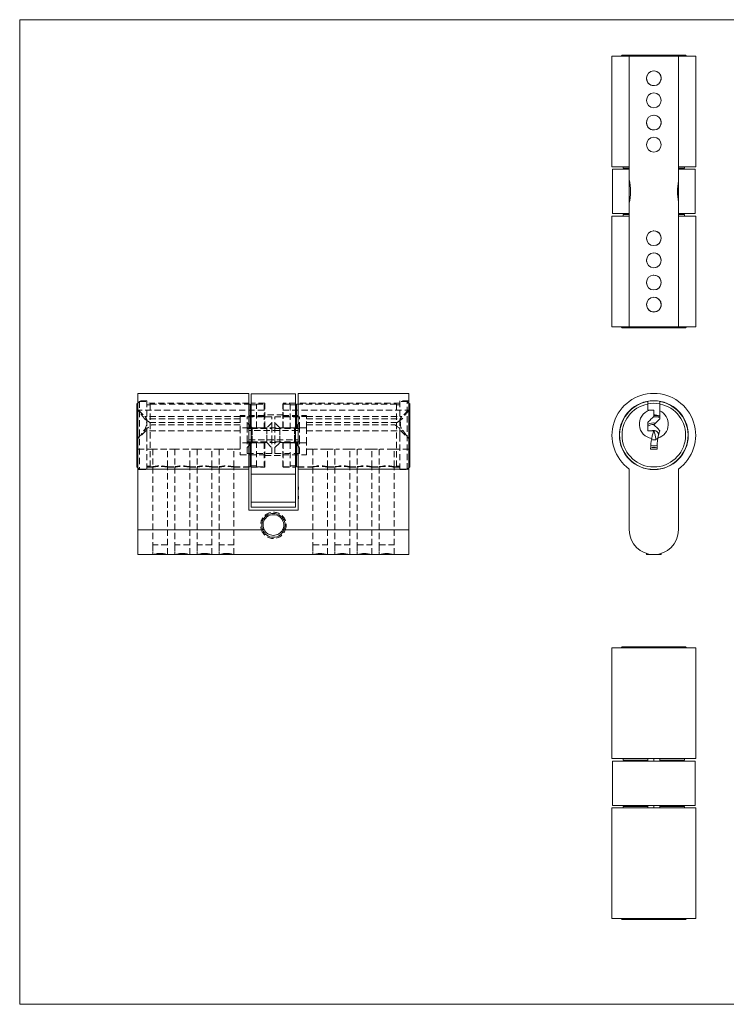
# Model space of a CAD drawing. Units: millimetres. Extents: x 5 to 292, y 5 to 205.
# Drawn here: x 5 to 148, y 5 to 205 of the extents above; entities that cross this region are included whole.
import ezdxf

# ---------------------------------------------------------------- set-up
doc = ezdxf.new("R2010")
doc.units = ezdxf.units.MM
doc.linetypes.add('HIDDEN', pattern=[1.905, 1.27, -0.635])

msp = doc.modelspace()

# ---------------------------------------------------------------- linework, layer by layer
at = {"color": 7, "linetype": 'Continuous', "lineweight": 0}
for p, q in [((292, 205), (5, 205)), ((5, 205), (5, 5)), ((5, 5), (292, 5))]:
    msp.add_line(p, q, dxfattribs=at)
at = {"color": 7, "linetype": 'Continuous', "lineweight": 15}
for p, q in [((125.28, 197.61), (125.28, 175.11)), ((125.28, 197.61), (128.78, 197.61)), ((127.33, 197.81), (127.13, 197.61)), ((127.33, 197.81), (140.23, 197.81)), ((128.78, 197.61), (128.78, 172.51)), ((128.78, 197.61), (138.78, 197.61)), ((138.78, 197.61), (138.78, 172.26)), ((138.78, 197.61), (142.28, 197.61)), ((140.43, 197.61), (140.23, 197.81)), ((142.28, 175.11), (142.28, 197.61)), ((128.78, 175.11), (125.28, 175.11)), ((125.4, 174.61), (125.4, 165.61)), ((125.4, 174.61), (128.78, 174.61)), ((127.56, 175.11), (127.56, 174.81)), ((127.56, 174.81), (128.78, 174.81)), ((127.71, 174.61), (127.71, 174.81)), ((142.28, 175.11), (138.78, 175.11)), ((138.78, 174.81), (139.99, 174.81)), ((138.78, 174.61), (142.16, 174.61)), ((139.84, 174.81), (139.84, 174.61)), ((139.99, 174.81), (139.99, 175.11)), ((142.16, 165.61), (142.16, 174.61)), ((128.78, 167.71), (128.78, 172.51)), ((138.78, 172.26), (138.78, 167.96)), ((128.78, 167.71), (128.78, 142.61)), ((138.78, 167.96), (138.78, 142.61)), ((125.28, 165.11), (125.28, 142.61)), ((125.28, 165.11), (128.78, 165.11)), ((125.4, 165.61), (128.78, 165.61)), ((127.56, 165.41), (127.56, 165.11)), ((128.78, 165.41), (127.56, 165.41)), ((127.71, 165.41), (127.71, 165.61)), ((138.78, 165.61), (142.16, 165.61)), ((139.99, 165.41), (138.78, 165.41)), ((138.78, 165.11), (142.28, 165.11)), ((139.84, 165.61), (139.84, 165.41)), ((139.99, 165.11), (139.99, 165.41)), ((142.28, 142.61), (142.28, 165.11)), ((133.78, 162.11), (133.64, 162.09)), ((133.78, 157.61), (133.64, 157.59)), ((133.78, 153.11), (133.64, 153.09)), ((133.78, 148.61), (133.64, 148.59)), ((125.28, 142.61), (128.78, 142.61)), ((127.13, 142.61), (127.33, 142.41)), ((140.23, 142.41), (127.33, 142.41)), ((128.78, 142.61), (138.78, 142.61)), ((138.78, 142.61), (142.28, 142.61)), ((140.23, 142.41), (140.43, 142.61)), ((51.52, 129.1), (29.02, 129.1)), ((29.02, 113.73), (29.02, 129.1)), ((51.52, 129.1), (51.52, 113.73)), ((61.02, 128.98), (52.02, 128.98)), ((52.02, 112.67), (52.02, 128.98)), ((61.02, 112.67), (61.02, 128.98)), ((84.02, 129.1), (61.52, 129.1)), ((61.52, 113.73), (61.52, 129.1)), ((84.02, 113.73), (84.02, 129.1)), ((28.82, 126.94), (29.02, 127.14)), ((28.82, 114.15), (28.82, 126.94)), ((51.52, 126.89), (51.82, 126.89)), ((51.82, 122.12), (51.82, 126.89)), ((52.02, 126.74), (51.82, 126.74)), ((61.02, 126.74), (61.22, 126.74)), ((61.22, 126.89), (61.22, 122.12)), ((61.52, 126.89), (61.22, 126.89)), ((84.02, 127.14), (84.22, 126.94)), ((84.22, 126.94), (84.22, 114.15)), ((132.58, 127.45), (132.58, 126.94)), ((132.58, 126.94), (132.58, 125.66)), ((134.98, 126.94), (134.98, 127.45)), ((134.98, 126.94), (134.98, 125.55)), ((132.58, 125.66), (132.88, 125.66)), ((132.88, 125.66), (133.78, 125.66)), ((133.78, 125.66), (133.78, 124.41)), ((133.84, 124.35), (133.78, 124.41)), ((134.98, 125.55), (134.98, 123.92)), ((51.82, 122.12), (51.52, 122.12)), ((51.82, 122.12), (52.02, 122.12)), ((61.02, 122.12), (61.22, 122.12)), ((61.52, 122.12), (61.22, 122.12)), ((132.58, 121.52), (132.58, 123.21)), ((51.52, 121.95), (52.02, 121.95)), ((61.02, 121.95), (61.52, 121.95)), ((133.78, 121.52), (132.58, 121.52)), ((134.12, 121.52), (133.78, 121.52)), ((51.52, 119.25), (52.02, 119.25)), ((51.82, 119.08), (51.52, 119.08)), ((51.82, 114.2), (51.82, 119.08)), ((51.82, 119.08), (52.02, 119.08)), ((61.02, 119.25), (61.52, 119.25)), ((61.02, 119.08), (61.22, 119.08)), ((61.22, 119.08), (61.22, 114.2)), ((61.52, 119.08), (61.22, 119.08)), ((133.13, 117.79), (134.43, 117.79)), ((28.82, 114.15), (29.02, 113.95)), ((51.52, 114.2), (51.82, 114.2)), ((51.82, 114.35), (52.02, 114.35)), ((61.02, 114.35), (61.22, 114.35)), ((61.22, 114.2), (61.52, 114.2)), ((84.02, 113.95), (84.22, 114.15)), ((29.02, 113.73), (51.52, 113.73)), ((29.02, 101.35), (29.02, 113.73)), ((51.52, 113.73), (51.52, 105.35)), ((52.02, 112.67), (61.02, 112.67)), ((52.02, 106.98), (52.02, 112.67)), ((61.02, 106.98), (61.02, 112.67)), ((61.52, 113.73), (84.02, 113.73)), ((61.52, 105.35), (61.52, 113.73)), ((84.02, 101.35), (84.02, 113.73)), ((128.78, 113.73), (128.78, 101.35)), ((138.78, 101.35), (138.78, 113.73)), ((52.02, 106.98), (61.02, 106.98)), ((52.02, 105.98), (52.02, 106.98)), ((61.02, 106.98), (61.02, 105.98)), ((51.52, 105.35), (61.52, 105.35)), ((61.02, 105.98), (52.02, 105.98)), ((29.02, 101.35), (54.37, 101.35)), ((29.02, 96.35), (29.02, 101.35)), ((54.37, 101.35), (54.62, 101.47)), ((58.42, 101.47), (58.67, 101.35)), ((58.67, 101.35), (84.02, 101.35)), ((84.02, 96.35), (84.02, 101.35)), ((29.02, 96.35), (32.02, 96.35)), ((35.02, 96.35), (32.02, 96.35)), ((35.02, 96.35), (36.52, 96.35)), ((39.52, 96.35), (36.52, 96.35)), ((39.52, 96.35), (41.02, 96.35)), ((44.02, 96.35), (41.02, 96.35)), ((44.02, 96.35), (45.52, 96.35)), ((48.52, 96.35), (45.52, 96.35)), ((48.52, 96.35), (64.52, 96.35)), ((64.52, 96.35), (67.52, 96.35)), ((67.52, 96.35), (69.02, 96.35)), ((69.02, 96.35), (72.02, 96.35)), ((72.02, 96.35), (73.52, 96.35)), ((73.52, 96.35), (76.52, 96.35)), ((76.52, 96.35), (78.02, 96.35)), ((78.02, 96.35), (81.02, 96.35)), ((81.02, 96.35), (84.02, 96.35)), ((132.28, 96.58), (132.28, 96.35)), ((135.28, 96.35), (132.28, 96.35)), ((135.28, 96.35), (135.28, 96.58)), ((125.28, 77.4), (125.28, 54.9)), ((142.28, 77.4), (125.28, 77.4)), ((127.33, 77.6), (127.13, 77.4)), ((127.33, 77.6), (132.58, 77.6)), ((132.58, 77.6), (132.58, 77.4)), ((132.94, 77.6), (132.58, 77.6)), ((132.94, 77.6), (132.94, 77.4)), ((133.13, 77.6), (132.94, 77.6)), ((133.13, 77.4), (133.13, 77.6)), ((134.2, 77.6), (133.13, 77.6)), ((134.2, 77.4), (134.2, 77.6)), ((134.67, 77.6), (134.2, 77.6)), ((134.67, 77.6), (134.67, 77.4)), ((134.98, 77.6), (134.67, 77.6)), ((134.98, 77.6), (140.23, 77.6)), ((134.98, 77.4), (134.98, 77.6)), ((140.43, 77.4), (140.23, 77.6)), ((142.28, 54.9), (142.28, 77.4)), ((142.28, 54.9), (125.28, 54.9)), ((125.4, 54.4), (125.4, 45.4)), ((142.16, 54.4), (125.4, 54.4)), ((127.56, 54.6), (127.56, 54.9)), ((127.56, 54.6), (132.58, 54.6)), ((127.71, 54.6), (127.71, 54.4)), ((132.58, 54.9), (132.58, 54.6)), ((132.58, 54.4), (132.58, 54.6)), ((133.78, 54.4), (133.78, 54.9)), ((134.98, 54.9), (134.98, 54.6)), ((134.98, 54.6), (139.99, 54.6)), ((134.98, 54.4), (134.98, 54.6)), ((139.84, 54.4), (139.84, 54.6)), ((139.99, 54.9), (139.99, 54.6)), ((142.16, 45.4), (142.16, 54.4)), ((125.28, 44.9), (125.28, 22.4)), ((125.28, 44.9), (142.28, 44.9)), ((142.16, 45.4), (125.4, 45.4)), ((127.56, 44.9), (127.56, 45.2)), ((132.58, 45.2), (127.56, 45.2)), ((127.71, 45.4), (127.71, 45.2)), ((132.58, 45.4), (132.58, 45.2)), ((132.58, 44.9), (132.58, 45.2)), ((133.78, 45.4), (133.78, 44.9)), ((134.98, 45.4), (134.98, 45.2)), ((139.99, 45.2), (134.98, 45.2)), ((134.98, 44.9), (134.98, 45.2)), ((139.84, 45.2), (139.84, 45.4)), ((139.99, 45.2), (139.99, 44.9)), ((142.28, 22.4), (142.28, 44.9)), ((142.28, 22.4), (125.28, 22.4)), ((127.13, 22.4), (127.33, 22.2)), ((132.58, 22.2), (127.33, 22.2)), ((132.58, 22.4), (132.58, 22.2)), ((132.58, 22.2), (132.88, 22.2)), ((132.88, 22.2), (132.88, 22.4)), ((132.88, 22.2), (133.35, 22.2)), ((133.35, 22.4), (133.35, 22.2)), ((133.35, 22.2), (134.43, 22.2)), ((134.43, 22.4), (134.43, 22.2)), ((134.43, 22.2), (134.61, 22.2)), ((134.61, 22.2), (134.61, 22.4)), ((134.61, 22.2), (134.98, 22.2)), ((134.98, 22.2), (134.98, 22.4)), ((140.23, 22.2), (134.98, 22.2)), ((140.23, 22.2), (140.43, 22.4))]:
    msp.add_line(p, q, dxfattribs=at)
at = {"color": 7, "linetype": 'HIDDEN', "lineweight": 0}
for p, q in [((30.82, 127.6), (29.02, 127.6)), ((29.02, 127.14), (29.32, 127.45)), ((29.32, 127.45), (29.32, 113.65)), ((29.32, 127.45), (30.82, 127.45)), ((30.82, 120.6), (30.82, 127.6)), ((51.52, 127.1), (30.82, 127.1)), ((30.82, 126.79), (31.52, 126.79)), ((31.52, 126.89), (51.52, 126.89)), ((31.52, 114.2), (31.52, 126.89)), ((54.77, 127.1), (52.02, 127.1)), ((53.12, 126.74), (52.02, 126.74)), ((53.12, 126.89), (54.62, 126.89)), ((53.12, 122.12), (53.12, 126.89)), ((54.62, 126.89), (54.62, 122.12)), ((54.77, 122.1), (54.77, 127.1)), ((58.42, 122.12), (58.42, 126.89)), ((59.92, 126.89), (58.42, 126.89)), ((58.52, 127.1), (58.52, 122.1)), ((61.02, 127.1), (58.52, 127.1)), ((59.92, 126.89), (59.92, 122.12)), ((59.92, 126.74), (61.02, 126.74)), ((82.22, 127.1), (61.52, 127.1)), ((81.52, 126.89), (61.52, 126.89)), ((81.52, 126.89), (81.52, 114.2)), ((82.22, 126.79), (81.52, 126.79)), ((82.22, 120.6), (82.22, 127.6)), ((84.02, 127.6), (82.22, 127.6)), ((83.72, 127.45), (82.22, 127.45)), ((83.72, 113.65), (83.72, 127.45)), ((83.72, 127.45), (84.02, 127.14)), ((28.82, 125.66), (29.02, 125.66)), ((28.82, 125.55), (29.02, 125.55)), ((29.02, 125.66), (29.16, 125.66)), ((29.16, 125.66), (30.41, 124.41)), ((54.62, 125.66), (29.16, 125.66)), ((49.79, 124.41), (30.41, 124.41)), ((54.62, 124.58), (49.79, 124.58)), ((49.79, 124.41), (49.79, 124.58)), ((49.79, 124.39), (49.79, 124.41)), ((49.79, 124.39), (49.79, 122.12)), ((54.62, 124.39), (49.79, 124.39)), ((51.2, 121.95), (51.2, 124.35)), ((56.2, 124.35), (51.2, 124.35)), ((58.52, 124.73), (54.77, 124.73)), ((56.2, 121.95), (56.2, 124.35)), ((56.84, 121.95), (56.84, 124.35)), ((61.84, 124.35), (56.84, 124.35)), ((58.42, 125.66), (84.22, 125.66)), ((58.42, 124.58), (63.25, 124.58)), ((58.42, 124.39), (63.25, 124.39)), ((61.84, 121.95), (61.84, 124.35)), ((63.25, 122.12), (63.25, 124.58)), ((63.25, 124.41), (82.63, 124.41)), ((83.88, 125.66), (82.63, 124.41)), ((84.22, 125.55), (84.02, 125.55)), ((49.79, 123.92), (30.37, 123.92)), ((49.79, 123.21), (30.72, 123.21)), ((49.79, 122.72), (31.83, 122.72)), ((51.52, 122.12), (49.79, 122.12)), ((49.79, 119.08), (49.79, 122.12)), ((52.2, 122.1), (51.2, 123.1)), ((51.53, 122.78), (51.52, 122.78)), ((51.53, 120.6), (51.53, 122.78)), ((52.02, 122.12), (53.12, 122.12)), ((52.02, 122.1), (61.02, 122.1)), ((52.2, 120.6), (52.2, 122.1)), ((54.62, 122.12), (53.12, 122.12)), ((56.2, 123.1), (55.2, 122.1)), ((55.2, 122.1), (55.2, 120.6)), ((57.84, 122.1), (56.84, 123.1)), ((57.84, 120.6), (57.84, 122.1)), ((59.92, 122.12), (58.42, 122.12)), ((59.92, 122.12), (61.02, 122.12)), ((61.84, 123.1), (60.84, 122.1)), ((60.84, 122.1), (60.84, 120.6)), ((61.52, 120.6), (61.52, 122.78)), ((61.52, 122.78), (61.52, 122.78)), ((63.25, 122.12), (61.52, 122.12)), ((63.25, 123.92), (82.67, 123.92)), ((63.25, 123.21), (82.32, 123.21)), ((63.25, 122.72), (81.21, 122.72)), ((63.25, 122.12), (63.25, 119.08)), ((28.82, 120.02), (29.02, 120.02)), ((49.79, 121.52), (30.17, 121.52)), ((30.82, 113.6), (30.82, 120.6)), ((51.2, 121.95), (51.52, 121.95)), ((51.2, 119.25), (51.2, 121.95)), ((61.52, 121.58), (51.52, 121.58)), ((51.53, 118.43), (51.53, 120.6)), ((52.02, 121.95), (56.2, 121.95)), ((52.2, 119.1), (52.2, 120.6)), ((55.2, 120.6), (55.2, 119.1)), ((56.2, 119.25), (56.2, 121.95)), ((56.84, 119.25), (56.84, 121.95)), ((56.84, 121.95), (61.02, 121.95)), ((57.84, 119.1), (57.84, 120.6)), ((60.84, 120.6), (60.84, 119.1)), ((61.52, 121.95), (61.84, 121.95)), ((61.52, 118.43), (61.52, 120.6)), ((61.84, 119.25), (61.84, 121.95)), ((63.25, 121.52), (82.87, 121.52)), ((82.22, 113.6), (82.22, 120.6)), ((84.22, 120.02), (84.02, 120.02)), ((29.02, 119.93), (28.82, 119.93)), ((51.52, 119.08), (49.79, 119.08)), ((49.79, 119.08), (49.79, 116.63)), ((51.2, 119.25), (51.52, 119.25)), ((51.2, 116.86), (51.2, 119.25)), ((51.2, 118.1), (52.2, 119.1)), ((51.52, 119.63), (61.52, 119.63)), ((51.52, 118.43), (51.53, 118.43)), ((52.02, 119.25), (56.2, 119.25)), ((52.02, 119.1), (61.02, 119.1)), ((52.02, 119.08), (53.12, 119.08)), ((53.12, 114.2), (53.12, 119.08)), ((54.62, 119.08), (53.12, 119.08)), ((54.62, 119.08), (54.62, 114.2)), ((54.77, 114.1), (54.77, 119.1)), ((55.2, 119.1), (56.2, 118.1)), ((56.2, 116.86), (56.2, 119.25)), ((56.84, 119.25), (61.02, 119.25)), ((56.84, 116.86), (56.84, 119.25)), ((56.84, 118.1), (57.84, 119.1)), ((58.42, 114.2), (58.42, 119.08)), ((59.92, 119.08), (58.42, 119.08)), ((58.52, 119.1), (58.52, 114.1)), ((59.92, 119.08), (59.92, 114.2)), ((59.92, 119.08), (61.02, 119.08)), ((60.84, 119.1), (61.84, 118.1)), ((61.52, 119.25), (61.84, 119.25)), ((63.25, 119.08), (61.52, 119.08)), ((61.52, 118.43), (61.52, 118.43)), ((61.84, 116.86), (61.84, 119.25)), ((63.25, 116.63), (63.25, 119.08)), ((84.02, 119.93), (84.22, 119.93)), ((32.17, 117.79), (28.82, 117.79)), ((32.02, 117.79), (32.02, 114.2)), ((34.87, 117.79), (32.17, 117.79)), ((36.67, 117.79), (34.87, 117.79)), ((35.02, 114.2), (35.02, 117.79)), ((36.52, 117.79), (36.52, 114.2)), ((39.37, 117.79), (36.67, 117.79)), ((41.17, 117.79), (39.37, 117.79)), ((39.52, 114.2), (39.52, 117.79)), ((41.02, 117.79), (41.02, 114.2)), ((43.87, 117.79), (41.17, 117.79)), ((45.67, 117.79), (43.87, 117.79)), ((44.02, 114.2), (44.02, 117.79)), ((45.52, 117.79), (45.52, 114.2)), ((48.37, 117.79), (45.67, 117.79)), ((49.79, 117.79), (48.37, 117.79)), ((48.52, 114.2), (48.52, 117.79)), ((49.79, 116.63), (54.62, 116.63)), ((51.2, 116.86), (56.2, 116.86)), ((54.77, 116.48), (58.52, 116.48)), ((56.84, 116.86), (61.84, 116.86)), ((58.42, 116.63), (63.25, 116.63)), ((63.25, 117.79), (64.67, 117.79)), ((64.52, 117.79), (64.52, 114.2)), ((67.37, 117.79), (64.67, 117.79)), ((67.37, 117.79), (69.17, 117.79)), ((67.52, 114.2), (67.52, 117.79)), ((69.02, 117.79), (69.02, 114.2)), ((71.87, 117.79), (69.17, 117.79)), ((71.87, 117.79), (73.67, 117.79)), ((72.02, 114.2), (72.02, 117.79)), ((73.52, 117.79), (73.52, 114.2)), ((76.37, 117.79), (73.67, 117.79)), ((76.37, 117.79), (78.17, 117.79)), ((76.52, 114.2), (76.52, 117.79)), ((78.02, 117.79), (78.02, 114.2)), ((80.87, 117.79), (78.17, 117.79)), ((80.87, 117.79), (84.22, 117.79)), ((81.02, 114.2), (81.02, 117.79)), ((30.82, 114.3), (31.52, 114.3)), ((30.82, 114.1), (32.02, 114.1)), ((31.52, 114.2), (32.04, 114.2)), ((32.02, 114.1), (32.02, 96.35)), ((35, 114.1), (36.52, 114.1)), ((35.02, 114.2), (36.54, 114.2)), ((35.02, 96.35), (35.02, 114.11)), ((36.52, 114.1), (36.52, 96.35)), ((39.5, 114.1), (41.02, 114.1)), ((39.52, 114.2), (41.04, 114.2)), ((39.52, 96.35), (39.52, 114.11)), ((41.02, 114.1), (41.02, 96.35)), ((44, 114.1), (45.52, 114.1)), ((44.02, 114.2), (45.54, 114.2)), ((44.02, 96.35), (44.02, 114.11)), ((45.52, 114.1), (45.52, 96.35)), ((48.5, 114.1), (51.52, 114.1)), ((48.52, 114.2), (51.52, 114.2)), ((48.52, 96.35), (48.52, 114.11)), ((52.02, 114.35), (53.12, 114.35)), ((52.02, 114.1), (54.77, 114.1)), ((53.12, 114.2), (54.62, 114.2)), ((58.42, 114.2), (59.92, 114.2)), ((58.52, 114.1), (61.02, 114.1)), ((59.92, 114.35), (61.02, 114.35)), ((61.52, 114.2), (64.52, 114.2)), ((61.52, 114.1), (64.52, 114.1)), ((64.52, 114.1), (64.52, 96.35)), ((67.5, 114.2), (69.02, 114.2)), ((67.5, 114.1), (69.02, 114.1)), ((67.52, 96.35), (67.52, 114.11)), ((69.02, 114.1), (69.02, 96.35)), ((72, 114.2), (73.52, 114.2)), ((72, 114.1), (73.52, 114.1)), ((72.02, 96.35), (72.02, 114.11)), ((73.52, 114.1), (73.52, 96.35)), ((76.5, 114.2), (78.02, 114.2)), ((76.5, 114.1), (78.02, 114.1)), ((76.52, 96.35), (76.52, 114.11)), ((78.02, 114.1), (78.02, 96.35)), ((81, 114.2), (81.52, 114.2)), ((81, 114.1), (82.22, 114.1)), ((81.02, 96.35), (81.02, 114.11)), ((81.52, 114.3), (82.22, 114.3)), ((29.02, 113.95), (29.32, 113.65)), ((29.02, 113.6), (30.82, 113.6)), ((29.32, 113.65), (30.82, 113.65)), ((82.22, 113.65), (83.72, 113.65)), ((82.22, 113.6), (84.02, 113.6)), ((83.72, 113.65), (84.02, 113.95)), ((61.62, 110.08), (61.52, 110.08)), ((61.62, 110.07), (61.52, 110.07)), ((61.62, 110.02), (61.52, 110.02)), ((61.62, 110.08), (61.62, 109.96)), ((61.62, 109.94), (61.52, 109.94)), ((61.62, 109.93), (61.52, 109.93)), ((61.62, 109.92), (61.52, 109.92)), ((61.62, 109.89), (61.52, 109.89)), ((61.62, 109.86), (61.52, 109.86)), ((61.62, 109.86), (61.52, 109.86)), ((61.62, 109.86), (61.52, 109.86)), ((61.62, 109.86), (61.52, 109.86)), ((61.62, 109.86), (61.52, 109.86)), ((61.62, 109.85), (61.52, 109.85)), ((61.62, 109.85), (61.52, 109.85)), ((61.62, 109.85), (61.52, 109.85)), ((61.62, 109.84), (61.52, 109.84)), ((61.62, 109.81), (61.52, 109.81)), ((61.62, 109.8), (61.52, 109.8)), ((61.62, 109.79), (61.52, 109.79)), ((61.62, 109.77), (61.52, 109.77)), ((61.62, 109.75), (61.52, 109.75)), ((61.62, 109.75), (61.52, 109.75)), ((61.62, 109.74), (61.52, 109.74)), ((61.62, 109.74), (61.52, 109.74)), ((61.62, 109.74), (61.52, 109.74)), ((61.62, 109.74), (61.52, 109.74)), ((61.62, 109.73), (61.52, 109.73)), ((61.62, 109.73), (61.52, 109.73)), ((61.62, 109.72), (61.52, 109.72)), ((61.62, 109.72), (61.52, 109.72)), ((61.62, 109.7), (61.52, 109.7)), ((61.62, 109.69), (61.52, 109.69)), ((61.62, 109.68), (61.52, 109.68)), ((61.62, 109.66), (61.52, 109.66)), ((61.62, 109.64), (61.52, 109.64)), ((61.62, 109.61), (61.52, 109.61)), ((61.62, 109.58), (61.52, 109.58)), ((61.62, 109.54), (61.52, 109.54)), ((61.62, 109.53), (61.52, 109.53)), ((61.62, 108.2), (61.52, 108.2)), ((61.62, 108.19), (61.52, 108.19)), ((61.62, 108.15), (61.52, 108.15)), ((61.62, 108.13), (61.52, 108.13)), ((61.62, 108.07), (61.52, 108.07)), ((61.62, 108.07), (61.52, 108.07)), ((61.62, 108.07), (61.52, 108.07)), ((61.62, 108.07), (61.52, 108.07)), ((61.62, 108.04), (61.52, 108.04)), ((61.62, 108.04), (61.52, 108.04)), ((61.62, 108.04), (61.52, 108.04)), ((61.62, 108.01), (61.52, 108.01)), ((61.62, 109.94), (61.62, 109.74)), ((61.62, 109.74), (61.62, 109.54)), ((61.62, 108.19), (61.62, 108.13)), ((61.62, 108.13), (61.62, 108)), ((61.62, 108.01), (61.62, 107.83)), ((61.02, 106.98), (52.02, 106.98)), ((61.62, 108), (61.52, 108)), ((61.62, 107.98), (61.52, 107.98)), ((61.62, 107.95), (61.52, 107.95)), ((61.62, 107.95), (61.52, 107.95)), ((61.62, 107.94), (61.52, 107.94)), ((61.62, 107.92), (61.52, 107.92)), ((61.62, 107.92), (61.52, 107.92)), ((61.62, 107.89), (61.52, 107.89)), ((61.62, 107.89), (61.52, 107.89)), ((61.62, 107.88), (61.52, 107.88)), ((61.62, 107.88), (61.52, 107.88)), ((61.62, 107.84), (61.52, 107.84)), ((61.62, 107.83), (61.52, 107.83)), ((61.62, 107.83), (61.52, 107.83)), ((61.62, 107.81), (61.52, 107.81)), ((61.62, 107.81), (61.52, 107.81)), ((61.62, 107.81), (61.52, 107.81)), ((61.62, 107.81), (61.52, 107.81)), ((61.62, 107.8), (61.52, 107.8)), ((61.62, 107.79), (61.52, 107.79)), ((61.62, 107.7), (61.52, 107.7)), ((61.62, 107.7), (61.52, 107.7)), ((61.62, 107.67), (61.52, 107.67)), ((61.62, 107.65), (61.52, 107.65)), ((61.62, 107.92), (61.62, 108)), ((61.62, 107.83), (61.62, 107.65)), ((29.02, 101.35), (54.12, 101.35)), ((54.12, 101.35), (54.58, 101.55)), ((54.67, 101.36), (54.58, 101.55)), ((58.46, 101.55), (58.37, 101.36)), ((58.46, 101.55), (58.92, 101.35)), ((58.92, 101.35), (84.02, 101.35)), ((35.02, 98.35), (32.02, 98.35)), ((32.02, 98.35), (32.02, 96.35)), ((35.02, 96.35), (35.02, 98.35)), ((39.52, 98.35), (36.52, 98.35)), ((36.52, 98.35), (36.52, 96.35)), ((39.52, 96.35), (39.52, 98.35)), ((44.02, 98.35), (41.02, 98.35)), ((41.02, 98.35), (41.02, 96.35)), ((44.02, 96.35), (44.02, 98.35)), ((48.52, 98.35), (45.52, 98.35)), ((45.52, 98.35), (45.52, 96.35)), ((48.52, 96.35), (48.52, 98.35)), ((64.52, 98.35), (67.52, 98.35)), ((64.52, 98.35), (64.52, 96.35)), ((67.52, 96.35), (67.52, 98.35)), ((69.02, 98.35), (72.02, 98.35)), ((69.02, 98.35), (69.02, 96.35)), ((72.02, 96.35), (72.02, 98.35)), ((73.52, 98.35), (76.52, 98.35)), ((73.52, 98.35), (73.52, 96.35)), ((76.52, 96.35), (76.52, 98.35)), ((78.02, 98.35), (81.02, 98.35)), ((78.02, 98.35), (78.02, 96.35)), ((81.02, 96.35), (81.02, 98.35))]:
    msp.add_line(p, q, dxfattribs=at)
at = {"color": 7, "linetype": 'Continuous', "lineweight": 15, "flags": 128}
for points in [[(132.31, 160.77), (132.28, 160.47), (132.34, 160.24)], [(132.31, 156.27), (132.28, 155.97), (132.34, 155.74)], [(132.31, 151.77), (132.28, 151.47), (132.34, 151.24)], [(133.78, 124.41), (133.5, 124.14), (133.2, 123.83), (133.05, 123.68), (132.89, 123.52), (132.73, 123.37), (132.58, 123.21)], [(134.98, 123.92), (134.03, 122.97), (133.97, 122.91), (133.92, 122.86), (133.87, 122.81), (133.84, 122.78), (133.81, 122.75), (133.78, 122.72)], [(133.78, 122.72), (133.92, 122.57), (134.5, 122), (134.98, 121.52)], [(133.78, 121.52), (133.46, 120.44), (133.35, 119.93)], [(32.02, 96.35), (32.1, 96.38), (32.33, 96.44), (32.7, 96.51), (32.92, 96.55), (33.16, 96.57), (33.66, 96.58), (34.13, 96.55), (34.53, 96.48), (34.84, 96.4), (34.94, 96.38), (35, 96.36), (35, 96.36)], [(36.52, 96.35), (36.6, 96.38), (36.83, 96.44), (37.2, 96.51), (37.42, 96.55), (37.66, 96.57), (38.16, 96.58), (38.63, 96.55), (39.03, 96.48), (39.34, 96.4), (39.44, 96.38), (39.5, 96.36), (39.5, 96.36)], [(41.02, 96.35), (41.1, 96.38), (41.33, 96.44), (41.7, 96.51), (41.92, 96.55), (42.16, 96.57), (42.66, 96.58), (43.13, 96.55), (43.53, 96.48), (43.84, 96.4), (43.94, 96.38), (44, 96.36), (44, 96.36)], [(45.52, 96.35), (45.6, 96.38), (45.83, 96.44), (46.2, 96.51), (46.42, 96.55), (46.66, 96.57), (47.16, 96.58), (47.63, 96.55), (48.03, 96.48), (48.34, 96.4), (48.44, 96.38), (48.5, 96.36), (48.5, 96.36)]]:
    msp.add_lwpolyline(points, dxfattribs=at)
at = {"color": 7, "linetype": 'HIDDEN', "lineweight": 0, "flags": 128}
for points in [[(30.41, 124.41), (30.66, 124.14), (30.82, 123.85)], [(82.63, 124.41), (82.39, 124.14), (82.22, 123.85)], [(30.37, 123.92), (31.69, 122.97), (31.77, 122.91), (31.82, 122.86), (31.87, 122.81), (31.87, 122.78), (31.86, 122.75), (31.83, 122.72)], [(30.82, 123.41), (30.8, 123.37), (30.72, 123.21)], [(82.67, 123.92), (81.35, 122.97), (81.27, 122.91), (81.22, 122.86), (81.17, 122.81), (81.17, 122.78), (81.18, 122.75), (81.21, 122.72)], [(82.22, 123.41), (82.24, 123.37), (82.32, 123.21)], [(30.63, 121.52), (29.54, 120.44), (29.02, 119.93)], [(82.41, 121.52), (83.5, 120.44), (84.02, 119.93)], [(32.06, 114.21), (32.03, 114.21), (32.05, 114.21), (32.23, 114.25), (32.54, 114.31), (32.98, 114.36), (33.22, 114.37), (33.47, 114.38), (33.96, 114.37), (34.4, 114.32), (34.75, 114.26), (34.88, 114.24), (34.97, 114.22), (35.02, 114.2), (35.02, 114.2)], [(36.7, 114.24), (36.68, 114.24), (36.59, 114.22), (36.53, 114.21), (36.55, 114.21), (36.73, 114.25), (37.04, 114.31), (37.48, 114.36), (37.72, 114.37), (37.97, 114.38), (38.46, 114.37), (38.9, 114.32), (39.25, 114.26), (39.38, 114.24), (39.47, 114.22), (39.52, 114.2), (39.52, 114.2)], [(41.2, 114.24), (41.18, 114.24), (41.09, 114.22), (41.03, 114.21), (41.05, 114.21), (41.23, 114.25), (41.54, 114.31), (41.98, 114.36), (42.22, 114.37), (42.47, 114.38), (42.96, 114.37), (43.4, 114.32), (43.75, 114.26), (43.88, 114.24), (43.97, 114.22), (44.02, 114.2), (44.02, 114.2)], [(45.56, 114.21), (45.53, 114.21), (45.55, 114.21), (45.73, 114.25), (46.04, 114.31), (46.48, 114.36), (46.72, 114.37), (46.97, 114.38), (47.46, 114.37), (47.9, 114.32), (48.25, 114.26), (48.38, 114.24), (48.47, 114.22), (48.52, 114.2), (48.52, 114.2)], [(64.52, 114.2), (64.6, 114.22), (64.84, 114.27), (65.21, 114.33), (65.43, 114.35), (65.68, 114.37), (66.18, 114.38), (66.65, 114.35), (67.05, 114.3), (67.36, 114.24), (67.45, 114.22), (67.51, 114.21), (67.49, 114.21), (67.49, 114.21)], [(64.52, 114.1), (64.6, 114.12), (64.84, 114.17), (65.21, 114.23), (65.43, 114.25), (65.68, 114.27), (66.18, 114.28), (66.65, 114.25), (67.06, 114.19), (67.36, 114.14), (67.45, 114.12), (67.51, 114.11), (67.49, 114.11), (67.34, 114.14)], [(69.02, 114.2), (69.1, 114.22), (69.34, 114.27), (69.71, 114.33), (69.93, 114.35), (70.18, 114.37), (70.68, 114.38), (71.15, 114.35), (71.55, 114.3), (71.86, 114.24), (71.95, 114.22), (72.01, 114.21), (71.99, 114.21), (71.84, 114.24)], [(69.02, 114.1), (69.1, 114.12), (69.34, 114.17), (69.71, 114.23), (69.93, 114.25), (70.18, 114.27), (70.68, 114.28), (71.15, 114.25), (71.56, 114.19), (71.86, 114.14), (71.95, 114.12), (72.01, 114.11), (71.99, 114.11), (71.99, 114.11)], [(73.52, 114.2), (73.6, 114.22), (73.84, 114.27), (74.21, 114.33), (74.43, 114.35), (74.68, 114.37), (75.18, 114.38), (75.65, 114.35), (76.05, 114.3), (76.36, 114.24), (76.45, 114.22), (76.51, 114.21), (76.49, 114.21), (76.49, 114.21)], [(73.52, 114.1), (73.6, 114.12), (73.84, 114.17), (74.21, 114.23), (74.43, 114.25), (74.68, 114.27), (75.18, 114.28), (75.65, 114.25), (76.06, 114.19), (76.36, 114.14), (76.45, 114.12), (76.51, 114.11), (76.5, 114.11)], [(78.02, 114.2), (78.1, 114.22), (78.34, 114.27), (78.71, 114.33), (78.93, 114.35), (79.18, 114.37), (79.68, 114.38), (80.15, 114.35), (80.55, 114.3), (80.86, 114.24), (80.95, 114.22), (81.01, 114.21), (81, 114.21)], [(78.02, 114.1), (78.1, 114.12), (78.34, 114.17), (78.71, 114.23), (78.93, 114.25), (79.18, 114.27), (79.68, 114.28), (80.15, 114.25), (80.56, 114.19), (80.86, 114.14), (80.95, 114.12), (81.01, 114.11), (81, 114.11)], [(35, 96.36), (35, 96.36), (34.84, 96.4)], [(39.5, 96.36), (39.5, 96.36), (39.34, 96.4)], [(44, 96.36), (44, 96.36), (43.84, 96.4)], [(48.5, 96.36), (48.5, 96.36), (48.34, 96.4)], [(67.34, 96.4), (67.34, 96.4), (67.44, 96.38), (67.5, 96.36), (67.5, 96.36)], [(71.84, 96.4), (71.84, 96.4), (71.94, 96.38), (72, 96.36), (72, 96.36)], [(76.34, 96.4), (76.34, 96.4), (76.44, 96.38), (76.5, 96.36), (76.5, 96.36)], [(80.84, 96.4), (80.84, 96.4), (80.94, 96.38), (81, 96.36), (81, 96.36)]]:
    msp.add_lwpolyline(points, dxfattribs=at)
at = {"color": 7, "linetype": 'Continuous', "lineweight": 15}
for centre, radius in [((133.78, 193.11), 1.5), ((133.78, 188.61), 1.5), ((133.78, 188.61), 1.5), ((133.78, 184.11), 1.5), ((133.78, 179.61), 1.5), ((133.78, 179.61), 1.5), ((133.78, 160.61), 1.5), ((133.78, 156.11), 1.5), ((133.78, 151.61), 1.5), ((133.78, 147.11), 1.5), ((133.78, 120.6), 7)]:
    msp.add_circle(centre, radius, dxfattribs=at)
for centre, radius, start, end in [((133.78, 193.1), 1.5, 161.5701, 103.1876), ((133.78, 184.1), 1.5, 161.5701, 103.1876), ((118.73, 170.11), 10.33, 346.564, 13.436), ((150.39, 170.11), 11.81, 169.5169, 190.4831), ((133.79, 160.62), 1.49, 269.5401, 90.4599), ((133.79, 156.12), 1.49, 269.5401, 90.4599), ((133.79, 151.62), 1.49, 269.5401, 90.4599), ((133.79, 147.12), 1.49, 173.8851, 90.5655), ((133.78, 120.6), 8.5, 306.0319, 233.9681), ((133.78, 120.6), 6.95, 99.9426, 80.0574), ((133.78, 120.6), 6.45, 100.7222, 79.2778), ((133.78, 120.6), 6.5, 79.3613, 100.6387), ((133.78, 122.85), 2.95, 107.7224, 261.7091), ((133.78, 120.6), 3.74, 71.2937, 91.3649), ((133.78, 120.6), 4.13, 73.0407, 90), ((133.78, 120.6), 3.98, 72.4063, 90), ((133.78, 122.85), 2.95, 286.436, 65.9973), ((133.78, 120.6), 2.18, 89.4777, 123.8882), ((133.78, 120.6), 2.5, 81.7034, 118.9718), ((133.78, 120.6), 0.975, 241.7707, 336.0331), ((133.78, 120.6), 0.975, 0, 107.6518), ((122.43, 117.62), 12, 10.2127, 18.9637), ((146.43, 117.92), 12, 169.9158, 180.6179), ((146.41, 117.93), 11.98, 162.5695, 169.921), ((145.13, 117.62), 12, 168.8648, 179.1564), ((133.78, 120.6), 2.5, 255.2197, 285.1241), ((133.78, 120.6), 2.17, 253.5087, 287.7976), ((56.52, 102.35), 2.37, 335.0504, 204.9496), ((56.52, 102.35), 2.1, 335.0504, 204.9496), ((56.52, 102.17), 2.3, 200.894, 339.106), ((56.52, 102.35), 2.1, 204.9496, 335.0504), ((133.78, 101.35), 5, 180, 0), ((66.02, 91.49), 5.09, 73.093, 107.1396), ((70.52, 91.49), 5.09, 73.093, 107.1396), ((75.02, 91.49), 5.09, 73.093, 107.1397), ((79.52, 91.49), 5.09, 73.093, 107.1397)]:
    msp.add_arc(centre, radius, start, end, dxfattribs=at)
at = {"color": 7, "linetype": 'HIDDEN', "lineweight": 0}
for centre, radius, start, end in [((19.51, 116.33), 13.24, 34.9513, 44.1173), ((93.53, 116.33), 13.24, 135.8827, 145.0487), ((28.77, 122.9), 1.97, 315.336, 9.1324), ((7.07, 155.21), 40.85, 304.4343, 307.3068), ((52.2, 122.78), 0.675, 180, 270), ((60.84, 122.78), 0.675, 270, 0), ((105.97, 155.21), 40.85, 232.6932, 235.5657), ((84.27, 122.9), 1.97, 170.8676, 224.664), ((23.43, 125.53), 7.85, 315.3992, 329.2027), ((89.61, 125.53), 7.85, 210.7973, 224.6008), ((52.2, 118.43), 0.675, 90, 180), ((60.84, 118.43), 0.675, 0, 90), ((33.52, 107.7), 6.57, 76.9867, 103.188), ((38.02, 107.7), 6.57, 76.9867, 103.188), ((42.52, 107.7), 6.57, 76.9867, 103.1879), ((47.02, 107.7), 6.57, 76.9867, 103.1879), ((56.52, 102.35), 2.6, 337.3801, 202.6199), ((56.52, 102.12), 2.52, 197.6119, 342.3881), ((57.23, 101.34), 0.859, 300.5874, 308.5637)]:
    msp.add_arc(centre, radius, start, end, dxfattribs=at)

doc.saveas('drawing.dxf')
